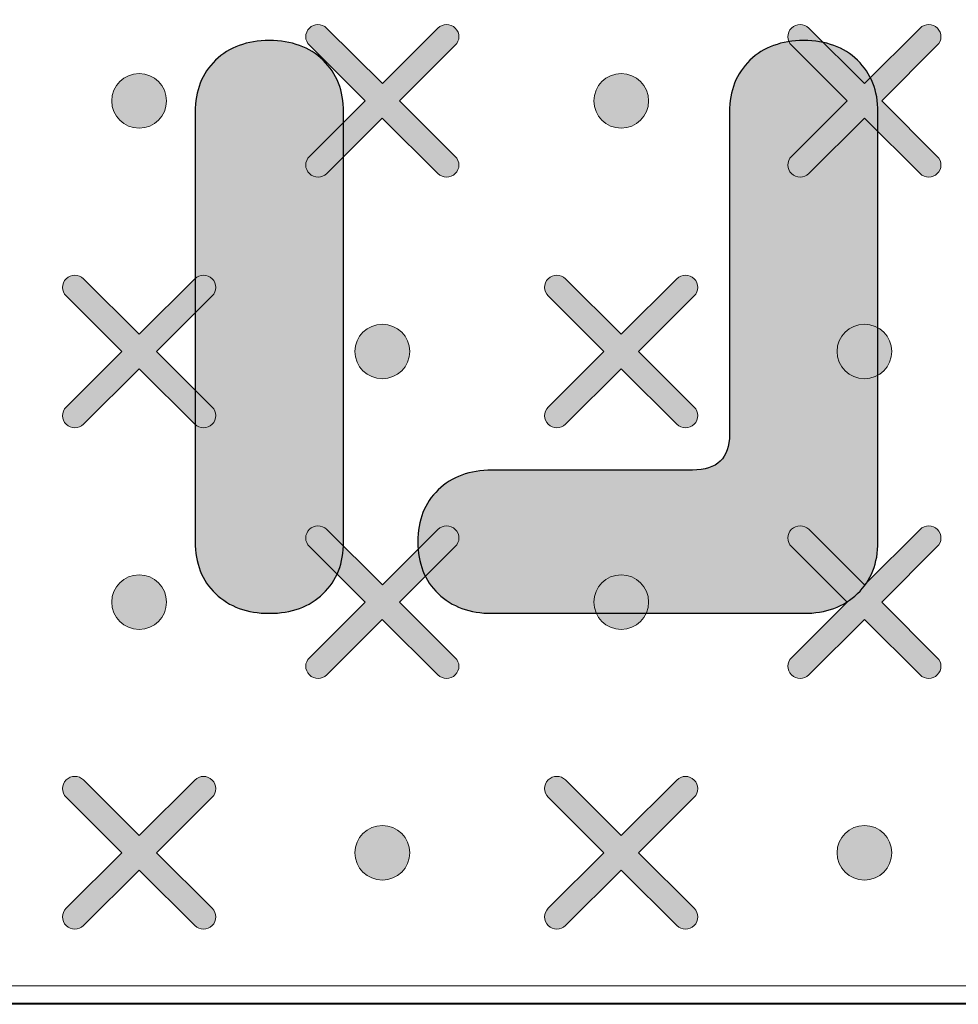
# Model space of a CAD drawing. Units: millimetres. Extents: x 0 to 1561, y 0 to 1020.
# Drawn here: x 348 to 355, y 633 to 640 of the extents above; entities that cross this region are included whole.
import ezdxf

# ---------------------------------------------------------------- set-up
doc = ezdxf.new("R2010")
doc.units = ezdxf.units.MM
doc.layers.add('AV sys', color=7, linetype='Continuous', plot=False)
doc.layers.add('레이어 1', color=7, linetype='Continuous', lineweight=0)

# ---------------------------------------------------------------- blocks, each defined once
blk = doc.blocks.new('Block_2')
at = {"layer": '레이어 1', "true_color": 0x89898a, "transparency": 33554687}
h = blk.add_hatch(color=252, dxfattribs=at)
edge = h.paths.add_edge_path()
edge.add_spline(control_points=[(137.5663, -303.7943), (137.5663, -303.7943), (137.5663, -303.7943), (137.5663, -303.7943), (137.5734, -303.8013), (137.5734, -303.8128), (137.5662, -303.8198), (137.5662, -303.8198), (137.4837, -303.9021), (137.4837, -303.9021), (137.4837, -303.9021), (137.5662, -303.9845), (137.5662, -303.9845), (137.5734, -303.9915), (137.5734, -304.003), (137.5662, -304.01), (137.5592, -304.0171), (137.5476, -304.0171), (137.5406, -304.01), (137.5406, -304.01), (137.4581, -303.9277), (137.4581, -303.9277), (137.4581, -303.9277), (137.3757, -304.01), (137.3757, -304.01), (137.3686, -304.0171), (137.3571, -304.0171), (137.3501, -304.01), (137.3429, -304.003), (137.3429, -303.9915), (137.3501, -303.9845), (137.3501, -303.9845), (137.4325, -303.9021), (137.4325, -303.9021), (137.4325, -303.9021), (137.3501, -303.8198), (137.3501, -303.8198), (137.3429, -303.8128), (137.3429, -303.8013), (137.3501, -303.7942), (137.357, -303.7871), (137.3686, -303.7871), (137.3756, -303.7942), (137.3756, -303.7942), (137.4582, -303.8766), (137.4582, -303.8766), (137.4582, -303.8766), (137.5406, -303.7943), (137.5406, -303.7943), (137.5476, -303.7871), (137.5592, -303.7871), (137.5663, -303.7943)], knot_values=[0, 0, 0, 0, 1, 1, 1, 2, 2, 2, 3, 3, 3, 4, 4, 4, 5, 5, 5, 6, 6, 6, 7, 7, 7, 8, 8, 8, 9, 9, 9, 10, 10, 10, 11, 11, 11, 12, 12, 12, 13, 13, 13, 14, 14, 14, 15, 15, 15, 16, 16, 16, 17, 17, 17, 17], degree=3, periodic=0)
edge.add_line((137.5663, -303.7943), (137.5663, -303.7943))
h = blk.add_hatch(color=252, dxfattribs=at)
edge = h.paths.add_edge_path()
edge.add_spline(control_points=[(138.2807, -303.7943), (138.2807, -303.7943), (138.2807, -303.7943), (138.2807, -303.7943), (138.2877, -303.8013), (138.2877, -303.8128), (138.2805, -303.8198), (138.2805, -303.8198), (138.1981, -303.9021), (138.1981, -303.9021), (138.1981, -303.9021), (138.2805, -303.9845), (138.2805, -303.9845), (138.2877, -303.9915), (138.2877, -304.003), (138.2805, -304.01), (138.2735, -304.0171), (138.262, -304.0171), (138.2549, -304.01), (138.2549, -304.01), (138.1724, -303.9277), (138.1724, -303.9277), (138.1724, -303.9277), (138.09, -304.01), (138.09, -304.01), (138.083, -304.0171), (138.0714, -304.0171), (138.0644, -304.01), (138.0572, -304.003), (138.0572, -303.9915), (138.0644, -303.9845), (138.0644, -303.9845), (138.1469, -303.9021), (138.1469, -303.9021), (138.1469, -303.9021), (138.0644, -303.8198), (138.0644, -303.8198), (138.0572, -303.8128), (138.0572, -303.8013), (138.0644, -303.7942), (138.0714, -303.7871), (138.083, -303.7871), (138.0899, -303.7942), (138.0899, -303.7942), (138.1725, -303.8766), (138.1725, -303.8766), (138.1725, -303.8766), (138.2549, -303.7943), (138.2549, -303.7943), (138.262, -303.7871), (138.2735, -303.7871), (138.2807, -303.7943)], knot_values=[0, 0, 0, 0, 1, 1, 1, 2, 2, 2, 3, 3, 3, 4, 4, 4, 5, 5, 5, 6, 6, 6, 7, 7, 7, 8, 8, 8, 9, 9, 9, 10, 10, 10, 11, 11, 11, 12, 12, 12, 13, 13, 13, 14, 14, 14, 15, 15, 15, 16, 16, 16, 17, 17, 17, 17], degree=3, periodic=0)
edge.add_line((138.2807, -303.7943), (138.2807, -303.7943))
h = blk.add_hatch(color=252, dxfattribs=at)
edge = h.paths.add_edge_path()
edge.add_spline(control_points=[(137.0978, -303.8616), (137.1202, -303.8616), (137.1384, -303.8798), (137.1384, -303.9021), (137.1384, -303.9245), (137.1202, -303.9426), (137.0978, -303.9426), (137.0754, -303.9426), (137.0572, -303.9245), (137.0572, -303.9021), (137.0572, -303.8798), (137.0754, -303.8616), (137.0978, -303.8616)], knot_values=[0, 0, 0, 0, 1, 1, 1, 2, 2, 2, 3, 3, 3, 4, 4, 4, 4], degree=3, periodic=0)
edge.add_line((137.0978, -303.8616), (137.0978, -303.8616))
h = blk.add_hatch(color=252, dxfattribs=at)
edge = h.paths.add_edge_path()
edge.add_spline(control_points=[(137.8121, -303.8616), (137.8345, -303.8616), (137.8527, -303.8798), (137.8527, -303.9021), (137.8527, -303.9245), (137.8345, -303.9426), (137.8121, -303.9426), (137.7897, -303.9426), (137.7716, -303.9245), (137.7716, -303.9021), (137.7716, -303.8798), (137.7897, -303.8616), (137.8121, -303.8616)], knot_values=[0, 0, 0, 0, 1, 1, 1, 2, 2, 2, 3, 3, 3, 4, 4, 4, 4], degree=3, periodic=0)
edge.add_line((137.8121, -303.8616), (137.8121, -303.8616))
h = blk.add_hatch(color=252, dxfattribs=at)
edge = h.paths.add_edge_path()
edge.add_spline(control_points=[(137.206, -304.1659), (137.206, -304.1659), (137.206, -304.1659), (137.206, -304.1659), (137.2131, -304.1729), (137.213, -304.1844), (137.2059, -304.1914), (137.2059, -304.1914), (137.1234, -304.2737), (137.1234, -304.2737), (137.1234, -304.2737), (137.2059, -304.3561), (137.2059, -304.3561), (137.213, -304.3631), (137.213, -304.3746), (137.2059, -304.3816), (137.1988, -304.3888), (137.1873, -304.3888), (137.1802, -304.3816), (137.1802, -304.3816), (137.0978, -304.2993), (137.0978, -304.2993), (137.0978, -304.2993), (137.0153, -304.3816), (137.0153, -304.3816), (137.0083, -304.3888), (136.9968, -304.3888), (136.9897, -304.3816), (136.9825, -304.3747), (136.9825, -304.3631), (136.9897, -304.3561), (136.9897, -304.3561), (137.0722, -304.2738), (137.0722, -304.2738), (137.0722, -304.2738), (136.9897, -304.1914), (136.9897, -304.1914), (136.9825, -304.1844), (136.9825, -304.1729), (136.9897, -304.1658), (136.9967, -304.1588), (137.0083, -304.1588), (137.0153, -304.1658), (137.0153, -304.1658), (137.0978, -304.2482), (137.0978, -304.2482), (137.0978, -304.2482), (137.1802, -304.1659), (137.1802, -304.1659), (137.1873, -304.1588), (137.1989, -304.1588), (137.206, -304.1659)], knot_values=[0, 0, 0, 0, 1, 1, 1, 2, 2, 2, 3, 3, 3, 4, 4, 4, 5, 5, 5, 6, 6, 6, 7, 7, 7, 8, 8, 8, 9, 9, 9, 10, 10, 10, 11, 11, 11, 12, 12, 12, 13, 13, 13, 14, 14, 14, 15, 15, 15, 16, 16, 16, 17, 17, 17, 17], degree=3, periodic=0)
edge.add_line((137.206, -304.1659), (137.206, -304.1659))
h = blk.add_hatch(color=252, dxfattribs=at)
edge = h.paths.add_edge_path()
edge.add_spline(control_points=[(137.9203, -304.1659), (137.9203, -304.1659), (137.9203, -304.1659), (137.9203, -304.1659), (137.9274, -304.1729), (137.9273, -304.1844), (137.9202, -304.1914), (137.9202, -304.1914), (137.8377, -304.2737), (137.8377, -304.2737), (137.8377, -304.2737), (137.9202, -304.3561), (137.9202, -304.3561), (137.9273, -304.3631), (137.9273, -304.3746), (137.9202, -304.3816), (137.9131, -304.3888), (137.9016, -304.3888), (137.8946, -304.3816), (137.8946, -304.3816), (137.8121, -304.2993), (137.8121, -304.2993), (137.8121, -304.2993), (137.7296, -304.3816), (137.7296, -304.3816), (137.7226, -304.3888), (137.7111, -304.3888), (137.704, -304.3816), (137.6969, -304.3747), (137.6969, -304.3631), (137.704, -304.3561), (137.704, -304.3561), (137.7865, -304.2738), (137.7865, -304.2738), (137.7865, -304.2738), (137.704, -304.1914), (137.704, -304.1914), (137.6969, -304.1844), (137.6968, -304.1729), (137.704, -304.1658), (137.711, -304.1588), (137.7226, -304.1588), (137.7296, -304.1658), (137.7296, -304.1658), (137.8121, -304.2482), (137.8121, -304.2482), (137.8121, -304.2482), (137.8946, -304.1659), (137.8946, -304.1659), (137.9016, -304.1588), (137.9132, -304.1588), (137.9203, -304.1659)], knot_values=[0, 0, 0, 0, 1, 1, 1, 2, 2, 2, 3, 3, 3, 4, 4, 4, 5, 5, 5, 6, 6, 6, 7, 7, 7, 8, 8, 8, 9, 9, 9, 10, 10, 10, 11, 11, 11, 12, 12, 12, 13, 13, 13, 14, 14, 14, 15, 15, 15, 16, 16, 16, 17, 17, 17, 17], degree=3, periodic=0)
edge.add_line((137.9203, -304.1659), (137.9203, -304.1659))
h = blk.add_hatch(color=252, dxfattribs=at)
edge = h.paths.add_edge_path()
edge.add_spline(control_points=[(137.4582, -304.2333), (137.4805, -304.2333), (137.4987, -304.2514), (137.4987, -304.2737), (137.4987, -304.2961), (137.4805, -304.3142), (137.4582, -304.3142), (137.4358, -304.3142), (137.4176, -304.2961), (137.4176, -304.2737), (137.4176, -304.2514), (137.4358, -304.2333), (137.4582, -304.2333)], knot_values=[0, 0, 0, 0, 1, 1, 1, 2, 2, 2, 3, 3, 3, 4, 4, 4, 4], degree=3, periodic=0)
edge.add_line((137.4582, -304.2333), (137.4582, -304.2333))
h = blk.add_hatch(color=252, dxfattribs=at)
edge = h.paths.add_edge_path()
edge.add_spline(control_points=[(138.1725, -304.2333), (138.1949, -304.2333), (138.213, -304.2514), (138.213, -304.2737), (138.213, -304.2961), (138.1949, -304.3142), (138.1725, -304.3142), (138.1501, -304.3142), (138.1319, -304.2961), (138.1319, -304.2737), (138.1319, -304.2514), (138.1501, -304.2333), (138.1725, -304.2333)], knot_values=[0, 0, 0, 0, 1, 1, 1, 2, 2, 2, 3, 3, 3, 4, 4, 4, 4], degree=3, periodic=0)
edge.add_line((138.1725, -304.2333), (138.1725, -304.2333))
h = blk.add_hatch(color=252, dxfattribs=at)
edge = h.paths.add_edge_path()
edge.add_spline(control_points=[(137.5663, -304.5375), (137.5663, -304.5375), (137.5663, -304.5375), (137.5663, -304.5375), (137.5734, -304.5445), (137.5734, -304.5561), (137.5662, -304.5631), (137.5662, -304.5631), (137.4837, -304.6453), (137.4837, -304.6453), (137.4837, -304.6453), (137.5662, -304.7277), (137.5662, -304.7277), (137.5734, -304.7347), (137.5734, -304.7462), (137.5662, -304.7532), (137.5592, -304.7604), (137.5476, -304.7604), (137.5406, -304.7532), (137.5406, -304.7532), (137.4581, -304.6709), (137.4581, -304.6709), (137.4581, -304.6709), (137.3757, -304.7532), (137.3757, -304.7532), (137.3686, -304.7604), (137.3571, -304.7604), (137.3501, -304.7532), (137.3429, -304.7463), (137.3429, -304.7347), (137.3501, -304.7277), (137.3501, -304.7277), (137.4325, -304.6454), (137.4325, -304.6454), (137.4325, -304.6454), (137.3501, -304.5631), (137.3501, -304.5631), (137.3429, -304.556), (137.3429, -304.5445), (137.3501, -304.5374), (137.357, -304.5304), (137.3686, -304.5304), (137.3756, -304.5374), (137.3756, -304.5374), (137.4582, -304.6198), (137.4582, -304.6198), (137.4582, -304.6198), (137.5406, -304.5375), (137.5406, -304.5375), (137.5476, -304.5304), (137.5592, -304.5304), (137.5663, -304.5375)], knot_values=[0, 0, 0, 0, 1, 1, 1, 2, 2, 2, 3, 3, 3, 4, 4, 4, 5, 5, 5, 6, 6, 6, 7, 7, 7, 8, 8, 8, 9, 9, 9, 10, 10, 10, 11, 11, 11, 12, 12, 12, 13, 13, 13, 14, 14, 14, 15, 15, 15, 16, 16, 16, 17, 17, 17, 17], degree=3, periodic=0)
edge.add_line((137.5663, -304.5375), (137.5663, -304.5375))
h = blk.add_hatch(color=252, dxfattribs=at)
edge = h.paths.add_edge_path()
edge.add_spline(control_points=[(138.2807, -304.5375), (138.2807, -304.5375), (138.2807, -304.5375), (138.2807, -304.5375), (138.2877, -304.5445), (138.2877, -304.5561), (138.2805, -304.5631), (138.2805, -304.5631), (138.1981, -304.6453), (138.1981, -304.6453), (138.1981, -304.6453), (138.2805, -304.7277), (138.2805, -304.7277), (138.2877, -304.7347), (138.2877, -304.7462), (138.2805, -304.7532), (138.2735, -304.7604), (138.262, -304.7604), (138.2549, -304.7532), (138.2549, -304.7532), (138.1724, -304.6709), (138.1724, -304.6709), (138.1724, -304.6709), (138.09, -304.7532), (138.09, -304.7532), (138.083, -304.7604), (138.0714, -304.7604), (138.0644, -304.7532), (138.0572, -304.7463), (138.0572, -304.7347), (138.0644, -304.7277), (138.0644, -304.7277), (138.1469, -304.6454), (138.1469, -304.6454), (138.1469, -304.6454), (138.0644, -304.5631), (138.0644, -304.5631), (138.0572, -304.556), (138.0572, -304.5445), (138.0644, -304.5374), (138.0714, -304.5304), (138.083, -304.5304), (138.0899, -304.5374), (138.0899, -304.5374), (138.1725, -304.6198), (138.1725, -304.6198), (138.1725, -304.6198), (138.2549, -304.5375), (138.2549, -304.5375), (138.262, -304.5304), (138.2735, -304.5304), (138.2807, -304.5375)], knot_values=[0, 0, 0, 0, 1, 1, 1, 2, 2, 2, 3, 3, 3, 4, 4, 4, 5, 5, 5, 6, 6, 6, 7, 7, 7, 8, 8, 8, 9, 9, 9, 10, 10, 10, 11, 11, 11, 12, 12, 12, 13, 13, 13, 14, 14, 14, 15, 15, 15, 16, 16, 16, 17, 17, 17, 17], degree=3, periodic=0)
edge.add_line((138.2807, -304.5375), (138.2807, -304.5375))
h = blk.add_hatch(color=252, dxfattribs=at)
edge = h.paths.add_edge_path()
edge.add_spline(control_points=[(137.0978, -304.6049), (137.1202, -304.6049), (137.1384, -304.623), (137.1384, -304.6454), (137.1384, -304.6677), (137.1202, -304.6858), (137.0978, -304.6858), (137.0754, -304.6858), (137.0572, -304.6677), (137.0572, -304.6454), (137.0572, -304.623), (137.0754, -304.6049), (137.0978, -304.6049)], knot_values=[0, 0, 0, 0, 1, 1, 1, 2, 2, 2, 3, 3, 3, 4, 4, 4, 4], degree=3, periodic=0)
edge.add_line((137.0978, -304.6049), (137.0978, -304.6049))
h = blk.add_hatch(color=252, dxfattribs=at)
edge = h.paths.add_edge_path()
edge.add_spline(control_points=[(137.8121, -304.6049), (137.8345, -304.6049), (137.8527, -304.623), (137.8527, -304.6454), (137.8527, -304.6677), (137.8345, -304.6858), (137.8121, -304.6858), (137.7897, -304.6858), (137.7716, -304.6677), (137.7716, -304.6454), (137.7716, -304.623), (137.7897, -304.6049), (137.8121, -304.6049)], knot_values=[0, 0, 0, 0, 1, 1, 1, 2, 2, 2, 3, 3, 3, 4, 4, 4, 4], degree=3, periodic=0)
edge.add_line((137.8121, -304.6049), (137.8121, -304.6049))
h = blk.add_hatch(color=252, dxfattribs=at)
edge = h.paths.add_edge_path()
edge.add_spline(control_points=[(137.206, -304.9091), (137.206, -304.9091), (137.206, -304.9091), (137.206, -304.9091), (137.2131, -304.9161), (137.213, -304.9277), (137.2059, -304.9347), (137.2059, -304.9347), (137.1234, -305.017), (137.1234, -305.017), (137.1234, -305.017), (137.2059, -305.0993), (137.2059, -305.0993), (137.213, -305.1063), (137.213, -305.1179), (137.2059, -305.1249), (137.1988, -305.132), (137.1873, -305.132), (137.1802, -305.1249), (137.1802, -305.1249), (137.0978, -305.0425), (137.0978, -305.0425), (137.0978, -305.0425), (137.0153, -305.1249), (137.0153, -305.1249), (137.0083, -305.132), (136.9968, -305.132), (136.9897, -305.1249), (136.9825, -305.1179), (136.9825, -305.1063), (136.9897, -305.0993), (136.9897, -305.0993), (137.0722, -305.017), (137.0722, -305.017), (137.0722, -305.017), (136.9897, -304.9347), (136.9897, -304.9347), (136.9825, -304.9276), (136.9825, -304.9161), (136.9897, -304.909), (136.9967, -304.902), (137.0083, -304.902), (137.0153, -304.909), (137.0153, -304.909), (137.0978, -304.9914), (137.0978, -304.9914), (137.0978, -304.9914), (137.1802, -304.9091), (137.1802, -304.9091), (137.1873, -304.902), (137.1989, -304.902), (137.206, -304.9091)], knot_values=[0, 0, 0, 0, 1, 1, 1, 2, 2, 2, 3, 3, 3, 4, 4, 4, 5, 5, 5, 6, 6, 6, 7, 7, 7, 8, 8, 8, 9, 9, 9, 10, 10, 10, 11, 11, 11, 12, 12, 12, 13, 13, 13, 14, 14, 14, 15, 15, 15, 16, 16, 16, 17, 17, 17, 17], degree=3, periodic=0)
edge.add_line((137.206, -304.9091), (137.206, -304.9091))
h = blk.add_hatch(color=252, dxfattribs=at)
edge = h.paths.add_edge_path()
edge.add_spline(control_points=[(137.9203, -304.9091), (137.9203, -304.9091), (137.9203, -304.9091), (137.9203, -304.9091), (137.9274, -304.9161), (137.9273, -304.9277), (137.9202, -304.9347), (137.9202, -304.9347), (137.8377, -305.017), (137.8377, -305.017), (137.8377, -305.017), (137.9202, -305.0993), (137.9202, -305.0993), (137.9273, -305.1063), (137.9273, -305.1179), (137.9202, -305.1249), (137.9131, -305.132), (137.9016, -305.132), (137.8946, -305.1249), (137.8946, -305.1249), (137.8121, -305.0425), (137.8121, -305.0425), (137.8121, -305.0425), (137.7296, -305.1249), (137.7296, -305.1249), (137.7226, -305.132), (137.7111, -305.132), (137.704, -305.1249), (137.6969, -305.1179), (137.6969, -305.1063), (137.704, -305.0993), (137.704, -305.0993), (137.7865, -305.017), (137.7865, -305.017), (137.7865, -305.017), (137.704, -304.9347), (137.704, -304.9347), (137.6969, -304.9276), (137.6968, -304.9161), (137.704, -304.909), (137.711, -304.902), (137.7226, -304.902), (137.7296, -304.909), (137.7296, -304.909), (137.8121, -304.9914), (137.8121, -304.9914), (137.8121, -304.9914), (137.8946, -304.9091), (137.8946, -304.9091), (137.9016, -304.902), (137.9132, -304.902), (137.9203, -304.9091)], knot_values=[0, 0, 0, 0, 1, 1, 1, 2, 2, 2, 3, 3, 3, 4, 4, 4, 5, 5, 5, 6, 6, 6, 7, 7, 7, 8, 8, 8, 9, 9, 9, 10, 10, 10, 11, 11, 11, 12, 12, 12, 13, 13, 13, 14, 14, 14, 15, 15, 15, 16, 16, 16, 17, 17, 17, 17], degree=3, periodic=0)
edge.add_line((137.9203, -304.9091), (137.9203, -304.9091))
h = blk.add_hatch(color=252, dxfattribs=at)
edge = h.paths.add_edge_path()
edge.add_spline(control_points=[(137.4582, -304.9765), (137.4805, -304.9765), (137.4987, -304.9946), (137.4987, -305.017), (137.4987, -305.0393), (137.4805, -305.0574), (137.4582, -305.0574), (137.4358, -305.0574), (137.4176, -305.0393), (137.4176, -305.017), (137.4176, -304.9946), (137.4358, -304.9765), (137.4582, -304.9765)], knot_values=[0, 0, 0, 0, 1, 1, 1, 2, 2, 2, 3, 3, 3, 4, 4, 4, 4], degree=3, periodic=0)
edge.add_line((137.4582, -304.9765), (137.4582, -304.9765))
h = blk.add_hatch(color=252, dxfattribs=at)
edge = h.paths.add_edge_path()
edge.add_spline(control_points=[(138.1725, -304.9765), (138.1949, -304.9765), (138.213, -304.9946), (138.213, -305.017), (138.213, -305.0393), (138.1949, -305.0574), (138.1725, -305.0574), (138.1501, -305.0574), (138.1319, -305.0393), (138.1319, -305.017), (138.1319, -304.9946), (138.1501, -304.9765), (138.1725, -304.9765)], knot_values=[0, 0, 0, 0, 1, 1, 1, 2, 2, 2, 3, 3, 3, 4, 4, 4, 4], degree=3, periodic=0)
edge.add_line((138.1725, -304.9765), (138.1725, -304.9765))
at = {"layer": '레이어 1'}
for points, knots in [([(131.3906, -304.3169), (131.3906, -304.3169), (131.4255, -303.9626), (131.4255, -303.9626), (131.4976, -303.4753), (131.9086, -303.2245), (132.2387, -303.235), (132.2387, -303.235), (170.89, -303.2351), (170.89, -303.2351), (171.2968, -303.239), (171.6538, -303.5303), (171.7046, -303.9851), (171.7046, -303.9851), (171.7381, -304.3169), (171.7381, -304.3169), (171.7381, -304.3169), (167.7423, -304.3169), (167.7423, -304.3169), (167.7423, -304.3169), (167.5882, -304.3817), (167.5882, -304.3817), (167.5882, -304.3817), (166.8133, -305.1751), (166.8133, -305.1751), (166.8133, -305.1751), (166.6592, -305.2399), (166.6592, -305.2399), (166.6592, -305.2399), (136.4695, -305.2399), (136.4695, -305.2399), (136.4136, -305.2402), (136.3619, -305.2199), (136.3154, -305.1751), (136.3154, -305.1751), (135.5406, -304.3817), (135.5406, -304.3817), (135.5089, -304.3503), (135.4564, -304.3191), (135.3864, -304.3169), (135.3864, -304.3169), (131.3906, -304.3169), (131.3906, -304.3169)], [0, 0, 0, 0, 1, 1, 1, 2, 2, 2, 3, 3, 3, 4, 4, 4, 5, 5, 5, 6, 6, 6, 7, 7, 7, 8, 8, 8, 9, 9, 9, 10, 10, 10, 11, 11, 11, 12, 12, 12, 13, 13, 13, 14, 14, 14, 14]), ([(137.5663, -303.7943), (137.5663, -303.7943), (137.5663, -303.7943), (137.5663, -303.7943), (137.5734, -303.8013), (137.5734, -303.8128), (137.5662, -303.8198), (137.5662, -303.8198), (137.4837, -303.9021), (137.4837, -303.9021), (137.4837, -303.9021), (137.5662, -303.9845), (137.5662, -303.9845), (137.5734, -303.9915), (137.5734, -304.003), (137.5662, -304.01), (137.5592, -304.0171), (137.5476, -304.0171), (137.5406, -304.01), (137.5406, -304.01), (137.4581, -303.9277), (137.4581, -303.9277), (137.4581, -303.9277), (137.3757, -304.01), (137.3757, -304.01), (137.3686, -304.0171), (137.3571, -304.0171), (137.3501, -304.01), (137.3429, -304.003), (137.3429, -303.9915), (137.3501, -303.9845), (137.3501, -303.9845), (137.4325, -303.9021), (137.4325, -303.9021), (137.4325, -303.9021), (137.3501, -303.8198), (137.3501, -303.8198), (137.3429, -303.8128), (137.3429, -303.8013), (137.3501, -303.7942), (137.357, -303.7871), (137.3686, -303.7871), (137.3756, -303.7942), (137.3756, -303.7942), (137.4582, -303.8766), (137.4582, -303.8766), (137.4582, -303.8766), (137.5406, -303.7943), (137.5406, -303.7943), (137.5476, -303.7871), (137.5592, -303.7871), (137.5663, -303.7943)], [0, 0, 0, 0, 1, 1, 1, 2, 2, 2, 3, 3, 3, 4, 4, 4, 5, 5, 5, 6, 6, 6, 7, 7, 7, 8, 8, 8, 9, 9, 9, 10, 10, 10, 11, 11, 11, 12, 12, 12, 13, 13, 13, 14, 14, 14, 15, 15, 15, 16, 16, 16, 17, 17, 17, 17]), ([(138.2807, -303.7943), (138.2807, -303.7943), (138.2807, -303.7943), (138.2807, -303.7943), (138.2877, -303.8013), (138.2877, -303.8128), (138.2805, -303.8198), (138.2805, -303.8198), (138.1981, -303.9021), (138.1981, -303.9021), (138.1981, -303.9021), (138.2805, -303.9845), (138.2805, -303.9845), (138.2877, -303.9915), (138.2877, -304.003), (138.2805, -304.01), (138.2735, -304.0171), (138.262, -304.0171), (138.2549, -304.01), (138.2549, -304.01), (138.1724, -303.9277), (138.1724, -303.9277), (138.1724, -303.9277), (138.09, -304.01), (138.09, -304.01), (138.083, -304.0171), (138.0714, -304.0171), (138.0644, -304.01), (138.0572, -304.003), (138.0572, -303.9915), (138.0644, -303.9845), (138.0644, -303.9845), (138.1469, -303.9021), (138.1469, -303.9021), (138.1469, -303.9021), (138.0644, -303.8198), (138.0644, -303.8198), (138.0572, -303.8128), (138.0572, -303.8013), (138.0644, -303.7942), (138.0714, -303.7871), (138.083, -303.7871), (138.0899, -303.7942), (138.0899, -303.7942), (138.1725, -303.8766), (138.1725, -303.8766), (138.1725, -303.8766), (138.2549, -303.7943), (138.2549, -303.7943), (138.262, -303.7871), (138.2735, -303.7871), (138.2807, -303.7943)], [0, 0, 0, 0, 1, 1, 1, 2, 2, 2, 3, 3, 3, 4, 4, 4, 5, 5, 5, 6, 6, 6, 7, 7, 7, 8, 8, 8, 9, 9, 9, 10, 10, 10, 11, 11, 11, 12, 12, 12, 13, 13, 13, 14, 14, 14, 15, 15, 15, 16, 16, 16, 17, 17, 17, 17]), ([(137.0978, -303.8616), (137.1202, -303.8616), (137.1384, -303.8798), (137.1384, -303.9021), (137.1384, -303.9245), (137.1202, -303.9426), (137.0978, -303.9426), (137.0754, -303.9426), (137.0572, -303.9245), (137.0572, -303.9021), (137.0572, -303.8798), (137.0754, -303.8616), (137.0978, -303.8616)], [0, 0, 0, 0, 1, 1, 1, 2, 2, 2, 3, 3, 3, 4, 4, 4, 4]), ([(137.8121, -303.8616), (137.8345, -303.8616), (137.8527, -303.8798), (137.8527, -303.9021), (137.8527, -303.9245), (137.8345, -303.9426), (137.8121, -303.9426), (137.7897, -303.9426), (137.7716, -303.9245), (137.7716, -303.9021), (137.7716, -303.8798), (137.7897, -303.8616), (137.8121, -303.8616)], [0, 0, 0, 0, 1, 1, 1, 2, 2, 2, 3, 3, 3, 4, 4, 4, 4]), ([(137.206, -304.1659), (137.206, -304.1659), (137.206, -304.1659), (137.206, -304.1659), (137.2131, -304.1729), (137.213, -304.1844), (137.2059, -304.1914), (137.2059, -304.1914), (137.1234, -304.2737), (137.1234, -304.2737), (137.1234, -304.2737), (137.2059, -304.3561), (137.2059, -304.3561), (137.213, -304.3631), (137.213, -304.3746), (137.2059, -304.3816), (137.1988, -304.3888), (137.1873, -304.3888), (137.1802, -304.3816), (137.1802, -304.3816), (137.0978, -304.2993), (137.0978, -304.2993), (137.0978, -304.2993), (137.0153, -304.3816), (137.0153, -304.3816), (137.0083, -304.3888), (136.9968, -304.3888), (136.9897, -304.3816), (136.9825, -304.3747), (136.9825, -304.3631), (136.9897, -304.3561), (136.9897, -304.3561), (137.0722, -304.2738), (137.0722, -304.2738), (137.0722, -304.2738), (136.9897, -304.1914), (136.9897, -304.1914), (136.9825, -304.1844), (136.9825, -304.1729), (136.9897, -304.1658), (136.9967, -304.1588), (137.0083, -304.1588), (137.0153, -304.1658), (137.0153, -304.1658), (137.0978, -304.2482), (137.0978, -304.2482), (137.0978, -304.2482), (137.1802, -304.1659), (137.1802, -304.1659), (137.1873, -304.1588), (137.1989, -304.1588), (137.206, -304.1659)], [0, 0, 0, 0, 1, 1, 1, 2, 2, 2, 3, 3, 3, 4, 4, 4, 5, 5, 5, 6, 6, 6, 7, 7, 7, 8, 8, 8, 9, 9, 9, 10, 10, 10, 11, 11, 11, 12, 12, 12, 13, 13, 13, 14, 14, 14, 15, 15, 15, 16, 16, 16, 17, 17, 17, 17]), ([(137.9203, -304.1659), (137.9203, -304.1659), (137.9203, -304.1659), (137.9203, -304.1659), (137.9274, -304.1729), (137.9273, -304.1844), (137.9202, -304.1914), (137.9202, -304.1914), (137.8377, -304.2737), (137.8377, -304.2737), (137.8377, -304.2737), (137.9202, -304.3561), (137.9202, -304.3561), (137.9273, -304.3631), (137.9273, -304.3746), (137.9202, -304.3816), (137.9131, -304.3888), (137.9016, -304.3888), (137.8946, -304.3816), (137.8946, -304.3816), (137.8121, -304.2993), (137.8121, -304.2993), (137.8121, -304.2993), (137.7296, -304.3816), (137.7296, -304.3816), (137.7226, -304.3888), (137.7111, -304.3888), (137.704, -304.3816), (137.6969, -304.3747), (137.6969, -304.3631), (137.704, -304.3561), (137.704, -304.3561), (137.7865, -304.2738), (137.7865, -304.2738), (137.7865, -304.2738), (137.704, -304.1914), (137.704, -304.1914), (137.6969, -304.1844), (137.6968, -304.1729), (137.704, -304.1658), (137.711, -304.1588), (137.7226, -304.1588), (137.7296, -304.1658), (137.7296, -304.1658), (137.8121, -304.2482), (137.8121, -304.2482), (137.8121, -304.2482), (137.8946, -304.1659), (137.8946, -304.1659), (137.9016, -304.1588), (137.9132, -304.1588), (137.9203, -304.1659)], [0, 0, 0, 0, 1, 1, 1, 2, 2, 2, 3, 3, 3, 4, 4, 4, 5, 5, 5, 6, 6, 6, 7, 7, 7, 8, 8, 8, 9, 9, 9, 10, 10, 10, 11, 11, 11, 12, 12, 12, 13, 13, 13, 14, 14, 14, 15, 15, 15, 16, 16, 16, 17, 17, 17, 17]), ([(137.4582, -304.2333), (137.4805, -304.2333), (137.4987, -304.2514), (137.4987, -304.2737), (137.4987, -304.2961), (137.4805, -304.3142), (137.4582, -304.3142), (137.4358, -304.3142), (137.4176, -304.2961), (137.4176, -304.2737), (137.4176, -304.2514), (137.4358, -304.2333), (137.4582, -304.2333)], [0, 0, 0, 0, 1, 1, 1, 2, 2, 2, 3, 3, 3, 4, 4, 4, 4]), ([(138.1725, -304.2333), (138.1949, -304.2333), (138.213, -304.2514), (138.213, -304.2737), (138.213, -304.2961), (138.1949, -304.3142), (138.1725, -304.3142), (138.1501, -304.3142), (138.1319, -304.2961), (138.1319, -304.2737), (138.1319, -304.2514), (138.1501, -304.2333), (138.1725, -304.2333)], [0, 0, 0, 0, 1, 1, 1, 2, 2, 2, 3, 3, 3, 4, 4, 4, 4]), ([(137.5663, -304.5375), (137.5663, -304.5375), (137.5663, -304.5375), (137.5663, -304.5375), (137.5734, -304.5445), (137.5734, -304.5561), (137.5662, -304.5631), (137.5662, -304.5631), (137.4837, -304.6453), (137.4837, -304.6453), (137.4837, -304.6453), (137.5662, -304.7277), (137.5662, -304.7277), (137.5734, -304.7347), (137.5734, -304.7462), (137.5662, -304.7532), (137.5592, -304.7604), (137.5476, -304.7604), (137.5406, -304.7532), (137.5406, -304.7532), (137.4581, -304.6709), (137.4581, -304.6709), (137.4581, -304.6709), (137.3757, -304.7532), (137.3757, -304.7532), (137.3686, -304.7604), (137.3571, -304.7604), (137.3501, -304.7532), (137.3429, -304.7463), (137.3429, -304.7347), (137.3501, -304.7277), (137.3501, -304.7277), (137.4325, -304.6454), (137.4325, -304.6454), (137.4325, -304.6454), (137.3501, -304.5631), (137.3501, -304.5631), (137.3429, -304.556), (137.3429, -304.5445), (137.3501, -304.5374), (137.357, -304.5304), (137.3686, -304.5304), (137.3756, -304.5374), (137.3756, -304.5374), (137.4582, -304.6198), (137.4582, -304.6198), (137.4582, -304.6198), (137.5406, -304.5375), (137.5406, -304.5375), (137.5476, -304.5304), (137.5592, -304.5304), (137.5663, -304.5375)], [0, 0, 0, 0, 1, 1, 1, 2, 2, 2, 3, 3, 3, 4, 4, 4, 5, 5, 5, 6, 6, 6, 7, 7, 7, 8, 8, 8, 9, 9, 9, 10, 10, 10, 11, 11, 11, 12, 12, 12, 13, 13, 13, 14, 14, 14, 15, 15, 15, 16, 16, 16, 17, 17, 17, 17]), ([(138.2807, -304.5375), (138.2807, -304.5375), (138.2807, -304.5375), (138.2807, -304.5375), (138.2877, -304.5445), (138.2877, -304.5561), (138.2805, -304.5631), (138.2805, -304.5631), (138.1981, -304.6453), (138.1981, -304.6453), (138.1981, -304.6453), (138.2805, -304.7277), (138.2805, -304.7277), (138.2877, -304.7347), (138.2877, -304.7462), (138.2805, -304.7532), (138.2735, -304.7604), (138.262, -304.7604), (138.2549, -304.7532), (138.2549, -304.7532), (138.1724, -304.6709), (138.1724, -304.6709), (138.1724, -304.6709), (138.09, -304.7532), (138.09, -304.7532), (138.083, -304.7604), (138.0714, -304.7604), (138.0644, -304.7532), (138.0572, -304.7463), (138.0572, -304.7347), (138.0644, -304.7277), (138.0644, -304.7277), (138.1469, -304.6454), (138.1469, -304.6454), (138.1469, -304.6454), (138.0644, -304.5631), (138.0644, -304.5631), (138.0572, -304.556), (138.0572, -304.5445), (138.0644, -304.5374), (138.0714, -304.5304), (138.083, -304.5304), (138.0899, -304.5374), (138.0899, -304.5374), (138.1725, -304.6198), (138.1725, -304.6198), (138.1725, -304.6198), (138.2549, -304.5375), (138.2549, -304.5375), (138.262, -304.5304), (138.2735, -304.5304), (138.2807, -304.5375)], [0, 0, 0, 0, 1, 1, 1, 2, 2, 2, 3, 3, 3, 4, 4, 4, 5, 5, 5, 6, 6, 6, 7, 7, 7, 8, 8, 8, 9, 9, 9, 10, 10, 10, 11, 11, 11, 12, 12, 12, 13, 13, 13, 14, 14, 14, 15, 15, 15, 16, 16, 16, 17, 17, 17, 17]), ([(137.0978, -304.6049), (137.1202, -304.6049), (137.1384, -304.623), (137.1384, -304.6454), (137.1384, -304.6677), (137.1202, -304.6858), (137.0978, -304.6858), (137.0754, -304.6858), (137.0572, -304.6677), (137.0572, -304.6454), (137.0572, -304.623), (137.0754, -304.6049), (137.0978, -304.6049)], [0, 0, 0, 0, 1, 1, 1, 2, 2, 2, 3, 3, 3, 4, 4, 4, 4]), ([(137.8121, -304.6049), (137.8345, -304.6049), (137.8527, -304.623), (137.8527, -304.6454), (137.8527, -304.6677), (137.8345, -304.6858), (137.8121, -304.6858), (137.7897, -304.6858), (137.7716, -304.6677), (137.7716, -304.6454), (137.7716, -304.623), (137.7897, -304.6049), (137.8121, -304.6049)], [0, 0, 0, 0, 1, 1, 1, 2, 2, 2, 3, 3, 3, 4, 4, 4, 4]), ([(137.206, -304.9091), (137.206, -304.9091), (137.206, -304.9091), (137.206, -304.9091), (137.2131, -304.9161), (137.213, -304.9277), (137.2059, -304.9347), (137.2059, -304.9347), (137.1234, -305.017), (137.1234, -305.017), (137.1234, -305.017), (137.2059, -305.0993), (137.2059, -305.0993), (137.213, -305.1063), (137.213, -305.1179), (137.2059, -305.1249), (137.1988, -305.132), (137.1873, -305.132), (137.1802, -305.1249), (137.1802, -305.1249), (137.0978, -305.0425), (137.0978, -305.0425), (137.0978, -305.0425), (137.0153, -305.1249), (137.0153, -305.1249), (137.0083, -305.132), (136.9968, -305.132), (136.9897, -305.1249), (136.9825, -305.1179), (136.9825, -305.1063), (136.9897, -305.0993), (136.9897, -305.0993), (137.0722, -305.017), (137.0722, -305.017), (137.0722, -305.017), (136.9897, -304.9347), (136.9897, -304.9347), (136.9825, -304.9276), (136.9825, -304.9161), (136.9897, -304.909), (136.9967, -304.902), (137.0083, -304.902), (137.0153, -304.909), (137.0153, -304.909), (137.0978, -304.9914), (137.0978, -304.9914), (137.0978, -304.9914), (137.1802, -304.9091), (137.1802, -304.9091), (137.1873, -304.902), (137.1989, -304.902), (137.206, -304.9091)], [0, 0, 0, 0, 1, 1, 1, 2, 2, 2, 3, 3, 3, 4, 4, 4, 5, 5, 5, 6, 6, 6, 7, 7, 7, 8, 8, 8, 9, 9, 9, 10, 10, 10, 11, 11, 11, 12, 12, 12, 13, 13, 13, 14, 14, 14, 15, 15, 15, 16, 16, 16, 17, 17, 17, 17]), ([(137.9203, -304.9091), (137.9203, -304.9091), (137.9203, -304.9091), (137.9203, -304.9091), (137.9274, -304.9161), (137.9273, -304.9277), (137.9202, -304.9347), (137.9202, -304.9347), (137.8377, -305.017), (137.8377, -305.017), (137.8377, -305.017), (137.9202, -305.0993), (137.9202, -305.0993), (137.9273, -305.1063), (137.9273, -305.1179), (137.9202, -305.1249), (137.9131, -305.132), (137.9016, -305.132), (137.8946, -305.1249), (137.8946, -305.1249), (137.8121, -305.0425), (137.8121, -305.0425), (137.8121, -305.0425), (137.7296, -305.1249), (137.7296, -305.1249), (137.7226, -305.132), (137.7111, -305.132), (137.704, -305.1249), (137.6969, -305.1179), (137.6969, -305.1063), (137.704, -305.0993), (137.704, -305.0993), (137.7865, -305.017), (137.7865, -305.017), (137.7865, -305.017), (137.704, -304.9347), (137.704, -304.9347), (137.6969, -304.9276), (137.6968, -304.9161), (137.704, -304.909), (137.711, -304.902), (137.7226, -304.902), (137.7296, -304.909), (137.7296, -304.909), (137.8121, -304.9914), (137.8121, -304.9914), (137.8121, -304.9914), (137.8946, -304.9091), (137.8946, -304.9091), (137.9016, -304.902), (137.9132, -304.902), (137.9203, -304.9091)], [0, 0, 0, 0, 1, 1, 1, 2, 2, 2, 3, 3, 3, 4, 4, 4, 5, 5, 5, 6, 6, 6, 7, 7, 7, 8, 8, 8, 9, 9, 9, 10, 10, 10, 11, 11, 11, 12, 12, 12, 13, 13, 13, 14, 14, 14, 15, 15, 15, 16, 16, 16, 17, 17, 17, 17]), ([(137.4582, -304.9765), (137.4805, -304.9765), (137.4987, -304.9946), (137.4987, -305.017), (137.4987, -305.0393), (137.4805, -305.0574), (137.4582, -305.0574), (137.4358, -305.0574), (137.4176, -305.0393), (137.4176, -305.017), (137.4176, -304.9946), (137.4358, -304.9765), (137.4582, -304.9765)], [0, 0, 0, 0, 1, 1, 1, 2, 2, 2, 3, 3, 3, 4, 4, 4, 4]), ([(138.1725, -304.9765), (138.1949, -304.9765), (138.213, -304.9946), (138.213, -305.017), (138.213, -305.0393), (138.1949, -305.0574), (138.1725, -305.0574), (138.1501, -305.0574), (138.1319, -305.0393), (138.1319, -305.017), (138.1319, -304.9946), (138.1501, -304.9765), (138.1725, -304.9765)], [0, 0, 0, 0, 1, 1, 1, 2, 2, 2, 3, 3, 3, 4, 4, 4, 4])]:
    blk.add_open_spline(points, degree=3, knots=knots, dxfattribs=at)
blk = doc.blocks.new('UR222S_s')
at = {"layer": 'AV sys', "transparency": 33554687}
h = blk.add_hatch(color=256, dxfattribs=at)
h.dxf.hatch_style = 2
edge = h.paths.add_edge_path()
edge.add_spline(control_points=[(354.3198, 636.5878), (354.3198, 636.4361), (354.2717, 636.3137), (354.1753, 636.2212), (354.0795, 636.1282), (353.9527, 636.0819), (353.7954, 636.0819), (353.7954, 636.0819), (351.5934, 636.0819), (351.5934, 636.0819), (351.4359, 636.0819), (351.3091, 636.1282), (351.2133, 636.2212), (351.1171, 636.3137), (351.069, 636.4361), (351.069, 636.5878), (351.069, 636.7399), (351.1171, 636.862), (351.2133, 636.9548), (351.3091, 637.0473), (351.4359, 637.0941), (351.5934, 637.0941), (351.5934, 637.0941), (353.0088, 637.0941), (353.0088, 637.0941), (353.1837, 637.0941), (353.271, 637.1785), (353.271, 637.3472), (353.271, 637.3472), (353.271, 639.6241), (353.271, 639.6241), (353.271, 639.7763), (353.3191, 639.8982), (353.4155, 639.9912), (353.5112, 640.0837), (353.6382, 640.1305), (353.7954, 640.1305), (353.9527, 640.1305), (354.0795, 640.0837), (354.1753, 639.9912), (354.2717, 639.8982), (354.3198, 639.7763), (354.3198, 639.6241), (354.3198, 639.6241), (354.3198, 636.5878), (354.3198, 636.5878)], knot_values=[0, 0, 0, 0, 1, 1, 1, 2, 2, 2, 3, 3, 3, 4, 4, 4, 5, 5, 5, 6, 6, 6, 7, 7, 7, 8, 8, 8, 9, 9, 9, 10, 10, 10, 11, 11, 11, 12, 12, 12, 13, 13, 13, 14, 14, 14, 15, 15, 15, 15], degree=3, periodic=0)
edge = h.paths.add_edge_path()
edge.add_spline(control_points=[(350.5444, 636.5878), (350.5444, 636.4361), (350.4968, 636.3137), (350.4004, 636.2212), (350.3042, 636.1282), (350.1774, 636.0819), (350.0205, 636.0819), (349.8632, 636.0819), (349.7364, 636.1282), (349.6401, 636.2212), (349.5442, 636.3137), (349.4961, 636.4361), (349.4961, 636.5878), (349.4961, 636.5878), (349.4961, 639.6241), (349.4961, 639.6241), (349.4961, 639.7763), (349.5442, 639.8982), (349.6401, 639.9912), (349.7364, 640.0837), (349.8632, 640.1305), (350.0205, 640.1305), (350.1774, 640.1305), (350.3042, 640.0837), (350.4004, 639.9912), (350.4968, 639.8982), (350.5444, 639.7763), (350.5444, 639.6241), (350.5444, 639.6241), (350.5444, 636.5878), (350.5444, 636.5878)], knot_values=[0, 0, 0, 0, 1, 1, 1, 2, 2, 2, 3, 3, 3, 4, 4, 4, 5, 5, 5, 6, 6, 6, 7, 7, 7, 8, 8, 8, 9, 9, 9, 10, 10, 10, 10], degree=3, periodic=0)
at = {"layer": 'AV sys', "lineweight": 5}
blk.add_line((490.1626, 633.4499), (346.275, 633.4499), dxfattribs=at)
at = {"layer": 'AV sys'}
for points, knots in [([(321.8916, 637.7268), (321.8916, 637.7268), (322.0581, 639.4159), (322.0581, 639.4159), (322.4018, 641.739), (324.3612, 642.9346), (325.9349, 642.8847), (325.9349, 642.8847), (510.2029, 642.8842), (510.2029, 642.8842), (512.1424, 642.8655), (513.8444, 641.4768), (514.0866, 639.3086), (514.0866, 639.3086), (514.2462, 637.7268), (514.2462, 637.7268), (514.2462, 637.7268), (495.1964, 637.7268), (495.1964, 637.7268), (495.1964, 637.7268), (494.4618, 637.4178), (494.4618, 637.4178), (494.4618, 637.4178), (490.7674, 633.6353), (490.7674, 633.6353), (490.7674, 633.6353), (490.0328, 633.3264), (490.0328, 633.3264), (490.0328, 633.3264), (346.105, 633.3264), (346.105, 633.3264), (345.8386, 633.3249), (345.592, 633.4217), (345.3703, 633.6353), (345.3703, 633.6353), (341.6765, 637.4178), (341.6765, 637.4178), (341.5255, 637.5675), (341.275, 637.7162), (340.9414, 637.7268), (340.9414, 637.7268), (321.8916, 637.7268), (321.8916, 637.7268)], [0, 0, 0, 0, 1, 1, 1, 2, 2, 2, 3, 3, 3, 4, 4, 4, 5, 5, 5, 6, 6, 6, 7, 7, 7, 8, 8, 8, 9, 9, 9, 10, 10, 10, 11, 11, 11, 12, 12, 12, 13, 13, 13, 14, 14, 14, 14]), ([(350.5444, 636.5878), (350.5444, 636.4361), (350.4968, 636.3137), (350.4004, 636.2212), (350.3042, 636.1282), (350.1774, 636.0819), (350.0205, 636.0819), (349.8632, 636.0819), (349.7364, 636.1282), (349.6401, 636.2212), (349.5442, 636.3137), (349.4961, 636.4361), (349.4961, 636.5878), (349.4961, 636.5878), (349.4961, 639.6241), (349.4961, 639.6241), (349.4961, 639.7763), (349.5442, 639.8982), (349.6401, 639.9912), (349.7364, 640.0837), (349.8632, 640.1305), (350.0205, 640.1305), (350.1774, 640.1305), (350.3042, 640.0837), (350.4004, 639.9912), (350.4968, 639.8982), (350.5444, 639.7763), (350.5444, 639.6241), (350.5444, 639.6241), (350.5444, 636.5878), (350.5444, 636.5878)], [0, 0, 0, 0, 1, 1, 1, 2, 2, 2, 3, 3, 3, 4, 4, 4, 5, 5, 5, 6, 6, 6, 7, 7, 7, 8, 8, 8, 9, 9, 9, 10, 10, 10, 10]), ([(354.3198, 636.5878), (354.3198, 636.4361), (354.2717, 636.3137), (354.1753, 636.2212), (354.0795, 636.1282), (353.9527, 636.0819), (353.7954, 636.0819), (353.7954, 636.0819), (351.5934, 636.0819), (351.5934, 636.0819), (351.4359, 636.0819), (351.3091, 636.1282), (351.2133, 636.2212), (351.1171, 636.3137), (351.069, 636.4361), (351.069, 636.5878), (351.069, 636.7399), (351.1171, 636.862), (351.2133, 636.9548), (351.3091, 637.0473), (351.4359, 637.0941), (351.5934, 637.0941), (351.5934, 637.0941), (353.0088, 637.0941), (353.0088, 637.0941), (353.1837, 637.0941), (353.271, 637.1785), (353.271, 637.3472), (353.271, 637.3472), (353.271, 639.6241), (353.271, 639.6241), (353.271, 639.7763), (353.3191, 639.8982), (353.4155, 639.9912), (353.5112, 640.0837), (353.6382, 640.1305), (353.7954, 640.1305), (353.9527, 640.1305), (354.0795, 640.0837), (354.1753, 639.9912), (354.2717, 639.8982), (354.3198, 639.7763), (354.3198, 639.6241), (354.3198, 639.6241), (354.3198, 636.5878), (354.3198, 636.5878)], [0, 0, 0, 0, 1, 1, 1, 2, 2, 2, 3, 3, 3, 4, 4, 4, 5, 5, 5, 6, 6, 6, 7, 7, 7, 8, 8, 8, 9, 9, 9, 10, 10, 10, 11, 11, 11, 12, 12, 12, 13, 13, 13, 14, 14, 14, 15, 15, 15, 15])]:
    blk.add_open_spline(points, degree=3, knots=knots, dxfattribs=at)
at = {"layer": 'AV sys', "lineweight": 5}
blk.add_open_spline([(321.8923, 637.7199), (321.8923, 637.7199), (322.0587, 639.409), (322.0587, 639.409), (322.4025, 641.7321), (324.3619, 642.9277), (325.9356, 642.8777), (325.9356, 642.8777), (510.204, 642.8772), (510.204, 642.8772), (512.1435, 642.8587), (513.8455, 641.4699), (514.0876, 639.3018), (514.0876, 639.3018), (514.2474, 637.7199), (514.2474, 637.7199), (514.2474, 637.7199), (495.1975, 637.7199), (495.1975, 637.7199), (495.1975, 637.7199), (494.4629, 637.411), (494.4629, 637.411), (494.4629, 637.411), (490.7686, 633.6286), (490.7686, 633.6286), (490.7686, 633.6286), (490.0339, 633.3197), (490.0339, 633.3197), (490.0339, 633.3197), (346.1058, 633.3197), (346.1058, 633.3197), (345.8393, 633.3182), (345.5928, 633.415), (345.3711, 633.6286), (345.3711, 633.6286), (341.6773, 637.411), (341.6773, 637.411), (341.5262, 637.5607), (341.2759, 637.7094), (340.9421, 637.7199), (340.9421, 637.7199), (321.8923, 637.7199), (321.8923, 637.7199)], degree=3, knots=[0, 0, 0, 0, 1, 1, 1, 2, 2, 2, 3, 3, 3, 4, 4, 4, 5, 5, 5, 6, 6, 6, 7, 7, 7, 8, 8, 8, 9, 9, 9, 10, 10, 10, 11, 11, 11, 12, 12, 12, 13, 13, 13, 14, 14, 14, 14], dxfattribs=at)
at = {"layer": 'AV sys', "xscale": 4.767446969817398, "yscale": 4.767446969817398, "zscale": 4.767446969817398}
blk.add_blockref('Block_2', (-304.5061, 2088.5415), dxfattribs=at)
blk = doc.blocks.new('UR222s_ff')
blk.add_blockref('UR222S_s', (0, 0))

msp = doc.modelspace()

# ---------------------------------------------------------------- block references
msp.add_blockref('UR222s_ff', (0, 0))

doc.saveas('drawing.dxf')
